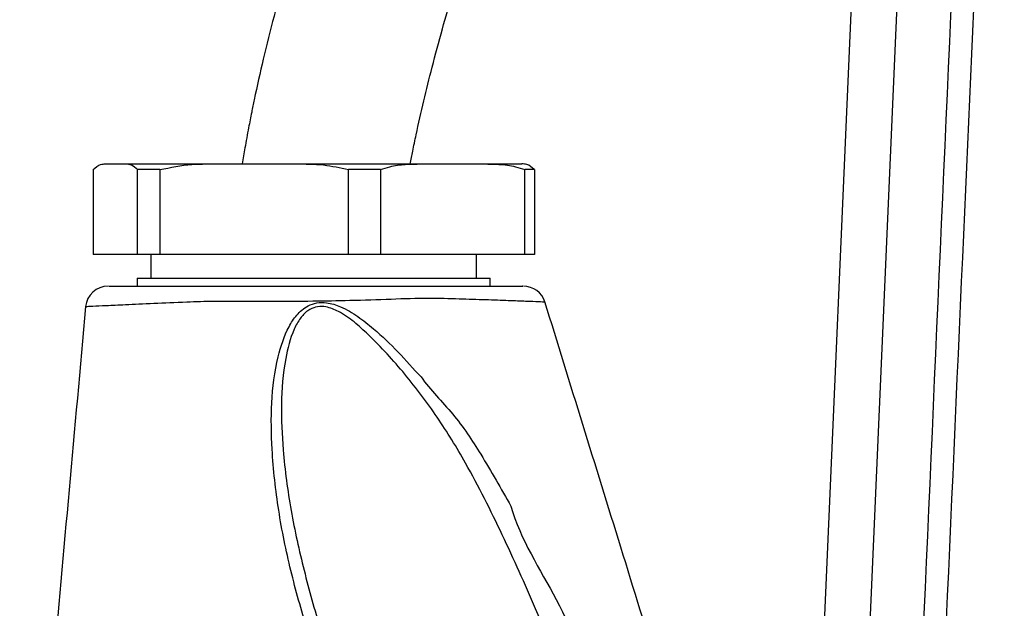
# Model space of a CAD drawing. Extents: x 0 to 9200, y 0 to 5940.
# Drawn here: x 2604 to 2713, y 3371 to 3436 of the extents above; entities that cross this region are included whole.
import ezdxf

# ---------------------------------------------------------------- set-up
doc = ezdxf.new("R2010")
doc.units = 0
doc.header["$LTSCALE"] = 5
doc.layers.get('0').update_dxf_attribs({"linetype": 'CONTINUOUS'})

msp = doc.modelspace()

# ---------------------------------------------------------------- linework, layer by layer
at = {"color": 7, "linetype": 'CONTINUOUS'}
for p, q in [((2691.49, 3330.57), (2696.86, 3453.53)), ((2701.86, 3453.53), (2696.32, 3326.61)), ((2613.76, 3420.09), (2613.76, 3420.09)), ((2613.76, 3420.09), (2615.91, 3420.09)), ((2615.91, 3420.09), (2625.63, 3420.09)), ((2625.63, 3420.09), (2634.75, 3420.09)), ((2634.75, 3420.09), (2648.62, 3420.09)), ((2648.62, 3420.09), (2655.6, 3420.09)), ((2655.6, 3420.09), (2659.76, 3420.09)), ((2612.38, 3419.46), (2612.38, 3410.09)), ((2617.29, 3410.09), (2617.29, 3419.46)), ((2619.76, 3419.46), (2617.29, 3419.46)), ((2619.76, 3419.46), (2619.76, 3410.09)), ((2640.61, 3410.09), (2640.61, 3419.46)), ((2644.14, 3419.46), (2640.61, 3419.46)), ((2644.14, 3419.46), (2644.14, 3410.09)), ((2660.08, 3410.09), (2660.08, 3419.46)), ((2661.14, 3419.46), (2660.08, 3419.46)), ((2661.14, 3419.46), (2661.14, 3410.09)), ((2617.29, 3410.09), (2612.38, 3410.09)), ((2619.76, 3410.09), (2617.29, 3410.09)), ((2640.61, 3410.09), (2619.76, 3410.09)), ((2644.14, 3410.09), (2640.61, 3410.09)), ((2660.08, 3410.09), (2644.14, 3410.09)), ((2661.14, 3410.09), (2660.08, 3410.09)), ((2617.26, 3407.49), (2656.26, 3407.49))]:
    msp.add_line(p, q, dxfattribs=at)
for centre, start, end in [((2614.04, 3404.09), 89.9994, 174.3963), ((2659.92, 3404.09), 17.6897, 90.0004)]:
    msp.add_arc(centre, 2.5, start, end, dxfattribs=at)
for points, knots in [([(2702.17, 3324.48), (2704.89, 3385.72), (2707.72, 3449.29), (2710.55, 3512.86), (2710.66, 3515.19)], [0, 0, 0, 0, 0.963404, 1, 1, 1, 1]), ([(2713.05, 3513.97), (2712.99, 3512.53), (2712.63, 3504.44), (2711.08, 3469.7), (2708.34, 3407.94), (2705.89, 3352.83), (2704.62, 3324.37)], [0, 0, 0, 0, 0.02271, 0.128091, 0.549617, 1, 1, 1, 1]), ([(2639.78, 3458.61), (2639.23, 3457.22), (2638.24, 3454.74), (2637.03, 3451.43), (2636.13, 3448.85), (2635.42, 3446.7), (2634.11, 3442.63), (2632.66, 3437.62), (2631.19, 3431.77), (2630.4, 3428.23), (2629.88, 3425.7), (2629.53, 3423.92), (2629.18, 3422.02), (2628.95, 3420.68), (2628.85, 3420.09)], [0, 0, 0, 0, 0.111874, 0.199519, 0.26394, 0.315865, 0.368934, 0.583516, 0.70573, 0.820055, 0.85491, 0.898529, 0.955436, 1, 1, 1, 1]), ([(2647.42, 3420.09), (2647.51, 3420.56), (2647.72, 3421.63), (2648.47, 3425.21), (2649.54, 3429.71), (2650.93, 3434.9), (2651.91, 3438.22), (2652.79, 3441), (2653.55, 3443.26), (2654.46, 3445.83), (2655.5, 3448.63), (2656.3, 3450.65), (2656.74, 3451.74)], [0, 0, 0, 0, 0.043435, 0.099358, 0.331221, 0.463859, 0.586939, 0.644984, 0.728977, 0.803055, 0.892724, 1, 1, 1, 1]), ([(2612.38, 3419.46), (2612.66, 3419.7), (2613.12, 3420.1), (2613.58, 3420.09), (2613.76, 3420.09)], [0, 0, 0, 0, 0.605802, 1, 1, 1, 1]), ([(2615.91, 3420.09), (2616.16, 3420.09), (2616.62, 3420.1), (2617.08, 3419.67), (2617.29, 3419.46)], [0, 0, 0, 0, 0.525473, 1, 1, 1, 1]), ([(2619.76, 3419.46), (2620.94, 3419.7), (2622.88, 3420.1), (2624.85, 3420.09), (2625.63, 3420.09)], [0, 0, 0, 0, 0.6058036, 1, 1, 1, 1]), ([(2634.75, 3420.09), (2635.79, 3420.09), (2637.76, 3420.1), (2639.69, 3419.67), (2640.61, 3419.46)], [0, 0, 0, 0, 0.5254719, 1, 1, 1, 1]), ([(2644.14, 3419.46), (2644.48, 3419.58), (2645.38, 3419.89), (2646.88, 3420.07), (2648.04, 3420.08), (2648.62, 3420.09)], [0, 0, 0, 0, 0.232038, 0.614294, 1, 1, 1, 1]), ([(2655.6, 3420.09), (2656.14, 3420.08), (2657.3, 3420.07), (2658.81, 3419.91), (2659.74, 3419.58), (2660.08, 3419.46)], [0, 0, 0, 0, 0.361052, 0.770357, 1, 1, 1, 1]), ([(2661.14, 3419.46), (2660.86, 3419.7), (2660.4, 3420.1), (2659.94, 3420.09), (2659.76, 3420.09)], [0, 0, 0, 0, 0.605803, 1, 1, 1, 1]), ([(2614.13, 3406.59), (2614.11, 3406.59), (2614.06, 3406.59), (2614.69, 3406.59), (2615.99, 3406.59), (2617.99, 3406.59), (2620.69, 3406.59), (2623.72, 3406.59), (2626.79, 3406.59), (2629.75, 3406.59), (2633.04, 3406.59), (2636.63, 3406.59), (2640.57, 3406.59), (2644.54, 3406.59), (2648.26, 3406.59), (2651.41, 3406.59), (2654.08, 3406.59), (2656.33, 3406.59), (2658.13, 3406.59), (2659.33, 3406.59), (2659.92, 3406.59), (2659.85, 3406.59), (2659.83, 3406.59)], [0, 0, 0, 0, 0.026716, 0.081861, 0.137078, 0.192292, 0.252421, 0.312544, 0.355653, 0.399192, 0.442776, 0.495176, 0.547577, 0.60499, 0.662243, 0.712918, 0.763638, 0.815607, 0.867579, 0.922384, 0.977192, 1, 1, 1, 1]), ([(2662.21, 3404.83), (2662.23, 3404.83), (2662.31, 3404.83), (2661.66, 3404.86), (2660.33, 3404.91), (2658.33, 3404.99), (2655.84, 3405.08), (2652.85, 3405.16), (2649.37, 3405.3), (2645.3, 3405.13), (2640.96, 3404.99), (2636.61, 3404.91), (2632.67, 3404.89), (2629.03, 3404.89), (2625.75, 3404.94), (2622.35, 3404.8), (2618.96, 3404.66), (2615.97, 3404.52), (2613.72, 3404.42), (2612.29, 3404.35), (2611.57, 3404.32), (2611.63, 3404.32), (2611.65, 3404.32)], [0, 0, 0, 0, 0.023273, 0.077123, 0.132533, 0.183636, 0.236099, 0.286045, 0.337283, 0.393676, 0.452102, 0.503496, 0.556216, 0.599431, 0.643442, 0.687217, 0.74634, 0.807656, 0.862157, 0.918294, 0.972732, 1, 1, 1, 1]), ([(2649.94, 3340.46), (2648.65, 3342.25), (2646.06, 3345.84), (2642.49, 3352.41), (2639.02, 3359.98), (2636.21, 3367.88), (2634.16, 3375.17), (2632.79, 3381.81), (2632.11, 3388.01), (2632.01, 3393.7), (2632.58, 3398.27), (2633.63, 3401.56), (2634.84, 3403.45), (2635.92, 3404.39), (2637.11, 3404.8), (2638.37, 3404.8), (2639.94, 3404.3), (2641.67, 3403.27), (2643.78, 3401.57), (2646.15, 3399.37), (2647.74, 3397.44), (2648.62, 3396.58), (2648.62, 3396.58)], [0, 0, 0, 0, 0.079464, 0.159002, 0.268914, 0.378843, 0.460258, 0.541736, 0.623019, 0.6842, 0.745179, 0.786465, 0.804255, 0.82257, 0.834424, 0.846278, 0.864723, 0.889479, 0.914359, 0.957158, 0.999999, 1, 1, 1, 1]), ([(2679.31, 3349.91), (2676.44, 3359.19), (2670.76, 3377.51), (2665.09, 3395.83), (2662.3, 3404.86)], [0, 0, 0, 0, 0.5068571, 1, 1, 1, 1]), ([(2611.56, 3404.33), (2610.34, 3390.84), (2607.91, 3363.93), (2605.49, 3337.02), (2604.28, 3323.59)], [0, 0, 0, 0, 0.501041, 1, 1, 1, 1]), ([(2670.36, 3348.58), (2668.91, 3352.34), (2666, 3359.86), (2661.72, 3370.03), (2657.65, 3379.15), (2654.1, 3386.26), (2650.48, 3392.17), (2646.91, 3396.92), (2643.74, 3400.37), (2641.25, 3402.67), (2639.71, 3403.75), (2638.31, 3404.33), (2637.19, 3404.38), (2636.22, 3404.04), (2635.64, 3403.5), (2635.06, 3402.76), (2634.25, 3401.26), (2633.45, 3398.04), (2633.09, 3393.55), (2633.36, 3387.93), (2634.16, 3381.79), (2635.66, 3375.21), (2636.85, 3370.71), (2637.67, 3368.46), (2637.72, 3368.32)], [0, 0, 0, 0, 0.114161, 0.228314, 0.312859, 0.397343, 0.453986, 0.510727, 0.56727, 0.586951, 0.606531, 0.620356, 0.628897, 0.637344, 0.648521, 0.650837, 0.664472, 0.697163, 0.746585, 0.796142, 0.862635, 0.929265, 0.995849, 1, 1, 1, 1]), ([(2648.62, 3396.58), (2648.62, 3396.58), (2649.64, 3395.11), (2652.27, 3392.59), (2655.48, 3387.72), (2657.45, 3384.22), (2658.55, 3382.3), (2658.55, 3382.3)], [0, 0, 0, 0, 0.000003, 0.3106869, 0.6214611, 0.9999966, 1, 1, 1, 1]), ([(2658.55, 3382.3), (2658.55, 3382.3), (2659.58, 3378.61), (2664.07, 3371.93), (2668.4, 3360.78), (2671.47, 3353.24), (2673.01, 3349.47)], [0, 0, 0, 0, 0.000002, 0.320113, 0.659915, 1, 1, 1, 1])]:
    msp.add_open_spline(points, degree=3, knots=knots, dxfattribs=at)
for points in [[(2618.76, 3410.09), (2618.76, 3407.49)], [(2654.76, 3407.49), (2654.76, 3410.09)], [(2617.26, 3407.49), (2617.26, 3406.59)], [(2656.26, 3406.59), (2656.26, 3407.49)]]:
    msp.add_open_spline(points, degree=1, dxfattribs=at)

doc.saveas('drawing.dxf')
